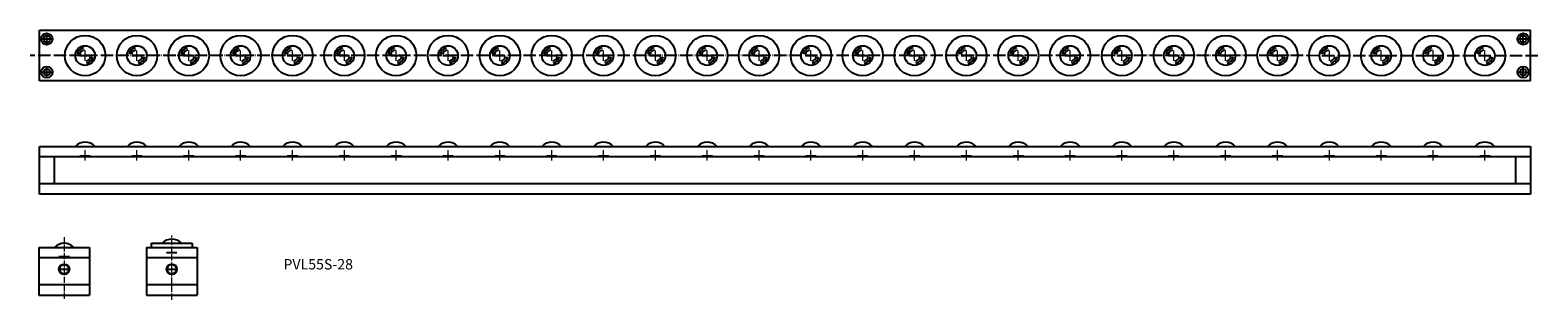
# Model space of a CAD drawing. Units: millimetres. Extents: x 193 to 1647, y 150 to 410.
import ezdxf

# ---------------------------------------------------------------- set-up
doc = ezdxf.new("R2010")
doc.units = ezdxf.units.MM
doc.header["$LTSCALE"] = 0.5
doc.linetypes.add('ACAD_ISO04W100', pattern=[30, 24, -3, 0, -3])
doc.styles.get("Standard").update_dxf_attribs({"font": 'txt.shx', "bigfont": 'bigfont.shx'})

msp = doc.modelspace()

# ---------------------------------------------------------------- linework, layer by layer
for p, q in [((202.1, 361.4), (202.1, 410.4)), ((1640.1, 361.4), (1640.1, 410.4)), ((204.1, 401.9), (214.1, 401.9)), ((209.1, 396.9), (209.1, 406.9)), ((1628.1, 401.9), (1638.1, 401.9)), ((1633.1, 396.9), (1633.1, 406.9)), ((241.1, 385.9), (251.1, 385.9)), ((291.1, 385.9), (301.1, 385.9)), ((341.1, 385.9), (351.1, 385.9)), ((391.1, 385.9), (401.1, 385.9)), ((441.1, 385.9), (451.1, 385.9)), ((491.1, 385.9), (501.1, 385.9)), ((541.1, 385.9), (551.1, 385.9)), ((591.1, 385.9), (601.1, 385.9)), ((641.1, 385.9), (651.1, 385.9)), ((691.1, 385.9), (701.1, 385.9)), ((741.1, 385.9), (751.1, 385.9)), ((791.1, 385.9), (801.1, 385.9)), ((841.1, 385.9), (851.1, 385.9)), ((891.1, 385.9), (901.1, 385.9)), ((941.1, 385.9), (951.1, 385.9)), ((991.1, 385.9), (1001.1, 385.9)), ((1041.1, 385.9), (1051.1, 385.9)), ((1091.1, 385.9), (1101.1, 385.9)), ((1141.1, 385.9), (1151.1, 385.9)), ((1191.1, 385.9), (1201.1, 385.9)), ((1241.1, 385.9), (1251.1, 385.9)), ((1291.1, 385.9), (1301.1, 385.9)), ((1341.1, 385.9), (1351.1, 385.9)), ((1391.1, 385.9), (1401.1, 385.9)), ((1441.1, 385.9), (1451.1, 385.9)), ((1491.1, 385.9), (1501.1, 385.9)), ((1541.1, 385.9), (1551.1, 385.9)), ((1591.1, 385.9), (1601.1, 385.9)), ((204.1, 369.9), (214.1, 369.9)), ((209.1, 364.9), (209.1, 374.9)), ((1628.1, 369.9), (1638.1, 369.9)), ((1633.1, 364.9), (1633.1, 374.9)), ((1640.1, 361.4), (202.1, 361.4)), ((202.1, 252.3), (202.1, 298.3)), ((1640.1, 288.3), (202.1, 288.3)), ((216.1, 288.3), (216.1, 262.3)), ((1626.1, 262.3), (1626.1, 288.3)), ((1640.1, 262.3), (202.1, 262.3)), ((1640.1, 252.3), (202.1, 252.3))]:
    msp.add_line(p, q)
at = {"ltscale": 0.5}
for p, q in [((202.1, 410.4), (1640.1, 410.4)), ((202.1, 298.3), (1640.1, 298.3)), ((1640.1, 298.3), (1640.1, 252.3)), ((310.2, 204.8), (349.2, 204.8)), ((310.2, 200.8), (310.2, 204.8)), ((349.2, 204.8), (349.2, 200.8)), ((201.4, 200.8), (250.4, 200.8)), ((201.4, 200.8), (201.4, 154.8)), ((250.4, 190.8), (201.4, 190.8)), ((250.4, 200.8), (250.4, 154.8)), ((305.2, 200.8), (354.2, 200.8)), ((305.2, 200.8), (305.2, 154.8)), ((354.2, 190.8), (305.2, 190.8)), ((354.2, 200.8), (354.2, 154.8)), ((250.4, 164.8), (201.4, 164.8)), ((354.2, 164.8), (305.2, 164.8)), ((201.4, 154.8), (250.4, 154.8)), ((305.2, 154.8), (354.2, 154.8))]:
    msp.add_line(p, q, dxfattribs=at)
at = {"linetype": 'ACAD_ISO04W100'}
for p, q in [((1647.2, 385.8), (193.1, 385.9)), ((220.9, 192.1), (230.9, 192.1)), ((324.7, 196.1), (334.7, 196.1)), ((220.9, 179.8), (230.9, 179.8)), ((324.7, 179.8), (334.7, 179.8))]:
    msp.add_line(p, q, dxfattribs=at)
at = {"linetype": 'ACAD_ISO04W100', "lineweight": 15}
for p, q in [((246.1, 380.9), (246.1, 390.9)), ((296.1, 380.9), (296.1, 390.9)), ((346.1, 380.9), (346.1, 390.9)), ((396.1, 380.9), (396.1, 390.9)), ((446.1, 380.9), (446.1, 390.9)), ((496.1, 380.9), (496.1, 390.9)), ((546.1, 380.9), (546.1, 390.9)), ((596.1, 380.9), (596.1, 390.9)), ((646.1, 380.9), (646.1, 390.9)), ((696.1, 380.9), (696.1, 390.9)), ((746.1, 380.9), (746.1, 390.9)), ((796.1, 380.9), (796.1, 390.9)), ((846.1, 380.9), (846.1, 390.9)), ((896.1, 380.9), (896.1, 390.9)), ((946.1, 380.9), (946.1, 390.9)), ((996.1, 380.9), (996.1, 390.9)), ((1046.1, 380.9), (1046.1, 390.9)), ((1096.1, 380.9), (1096.1, 390.9)), ((1146.1, 380.9), (1146.1, 390.9)), ((1196.1, 380.9), (1196.1, 390.9)), ((1246.1, 380.9), (1246.1, 390.9)), ((1296.1, 380.9), (1296.1, 390.9)), ((1346.1, 380.9), (1346.1, 390.9)), ((1396.1, 380.9), (1396.1, 390.9)), ((1446.1, 380.9), (1446.1, 390.9)), ((1496.1, 380.9), (1496.1, 390.9)), ((1546.1, 380.9), (1546.1, 390.9)), ((1596.1, 380.9), (1596.1, 390.9))]:
    msp.add_line(p, q, dxfattribs=at)
at = {"lineweight": 15}
for p, q in [((246.1, 284.6), (246.1, 294.6)), ((296.1, 284.6), (296.1, 294.6)), ((346.1, 284.6), (346.1, 294.6)), ((396.1, 284.6), (396.1, 294.6)), ((446.1, 284.6), (446.1, 294.6)), ((496.1, 284.6), (496.1, 294.6)), ((546.1, 284.6), (546.1, 294.6)), ((596.1, 284.6), (596.1, 294.6)), ((646.1, 284.6), (646.1, 294.6)), ((696.1, 284.6), (696.1, 294.6)), ((746.1, 284.6), (746.1, 294.6)), ((796.1, 284.6), (796.1, 294.6)), ((846.1, 284.6), (846.1, 294.6)), ((896.1, 284.6), (896.1, 294.6)), ((946.1, 284.6), (946.1, 294.6)), ((996.1, 284.6), (996.1, 294.6)), ((1046.1, 284.6), (1046.1, 294.6)), ((1096.1, 284.6), (1096.1, 294.6)), ((1146.1, 284.6), (1146.1, 294.6)), ((1196.1, 284.6), (1196.1, 294.6)), ((1246.1, 284.6), (1246.1, 294.6)), ((1296.1, 284.6), (1296.1, 294.6)), ((1346.1, 284.6), (1346.1, 294.6)), ((1396.1, 284.6), (1396.1, 294.6)), ((1446.1, 284.6), (1446.1, 294.6)), ((1496.1, 284.6), (1496.1, 294.6)), ((1546.1, 284.6), (1546.1, 294.6)), ((1596.1, 284.6), (1596.1, 294.6)), ((241.1, 289.6), (251.1, 289.6)), ((291.1, 289.6), (301.1, 289.6)), ((341.1, 289.6), (351.1, 289.6)), ((391.1, 289.6), (401.1, 289.6)), ((441.1, 289.6), (451.1, 289.6)), ((491.1, 289.6), (501.1, 289.6)), ((541.1, 289.6), (551.1, 289.6)), ((591.1, 289.6), (601.1, 289.6)), ((641.1, 289.6), (651.1, 289.6)), ((691.1, 289.6), (701.1, 289.6)), ((741.1, 289.6), (751.1, 289.6)), ((791.1, 289.6), (801.1, 289.6)), ((841.1, 289.6), (851.1, 289.6)), ((891.1, 289.6), (901.1, 289.6)), ((941.1, 289.6), (951.1, 289.6)), ((991.1, 289.6), (1001.1, 289.6)), ((1041.1, 289.6), (1051.1, 289.6)), ((1091.1, 289.6), (1101.1, 289.6)), ((1141.1, 289.6), (1151.1, 289.6)), ((1191.1, 289.6), (1201.1, 289.6)), ((1241.1, 289.6), (1251.1, 289.6)), ((1291.1, 289.6), (1301.1, 289.6)), ((1341.1, 289.6), (1351.1, 289.6)), ((1391.1, 289.6), (1401.1, 289.6)), ((1441.1, 289.6), (1451.1, 289.6)), ((1491.1, 289.6), (1501.1, 289.6)), ((1541.1, 289.6), (1551.1, 289.6)), ((1591.1, 289.6), (1601.1, 289.6))]:
    msp.add_line(p, q, dxfattribs=at)
at = {"linetype": 'ACAD_ISO04W100', "lineweight": 13, "ltscale": 0.5}
for p, q in [((225.9, 210.6), (225.9, 150.9)), ((329.7, 150.3), (329.7, 212.5))]:
    msp.add_line(p, q, dxfattribs=at)
for centre, radius in [((209.1, 401.9), 5.5), ((1633.1, 401.9), 5.5), ((209.1, 401.9), 3.2), ((246.1, 385.9), 19.5), ((246.1, 385.9), 9.5), ((296.1, 385.9), 19.5), ((296.1, 385.9), 9.5), ((346.1, 385.9), 19.5), ((346.1, 385.9), 9.5), ((396.1, 385.9), 19.5), ((396.1, 385.9), 9.5), ((446.1, 385.9), 19.5), ((446.1, 385.9), 9.5), ((496.1, 385.9), 19.5), ((496.1, 385.9), 9.5), ((546.1, 385.9), 19.5), ((546.1, 385.9), 9.5), ((596.1, 385.9), 19.5), ((596.1, 385.9), 9.5), ((646.1, 385.9), 19.5), ((646.1, 385.9), 9.5), ((696.1, 385.9), 19.5), ((696.1, 385.9), 9.5), ((746.1, 385.9), 19.5), ((746.1, 385.9), 9.5), ((796.1, 385.9), 19.5), ((796.1, 385.9), 9.5), ((846.1, 385.9), 19.5), ((846.1, 385.9), 9.5), ((896.1, 385.9), 19.5), ((896.1, 385.9), 9.5), ((946.1, 385.9), 19.5), ((946.1, 385.9), 9.5), ((996.1, 385.9), 19.5), ((996.1, 385.9), 9.5), ((1046.1, 385.9), 19.5), ((1046.1, 385.9), 9.5), ((1096.1, 385.9), 19.5), ((1096.1, 385.9), 9.5), ((1146.1, 385.9), 19.5), ((1146.1, 385.9), 9.5), ((1196.1, 385.9), 19.5), ((1196.1, 385.9), 9.5), ((1246.1, 385.9), 19.5), ((1246.1, 385.9), 9.5), ((1296.1, 385.9), 19.5), ((1296.1, 385.9), 9.5), ((1346.1, 385.9), 19.5), ((1346.1, 385.9), 9.5), ((1396.1, 385.9), 19.5), ((1396.1, 385.9), 9.5), ((1446.1, 385.9), 19.5), ((1446.1, 385.9), 9.5), ((1496.1, 385.9), 19.5), ((1496.1, 385.9), 9.5), ((1546.1, 385.9), 19.5), ((1546.1, 385.9), 9.5), ((1596.1, 385.9), 19.5), ((1596.1, 385.9), 9.5), ((1633.1, 401.9), 3.2), ((209.1, 369.9), 5.5), ((209.1, 369.9), 3.2), ((1633.1, 369.9), 5.5), ((1633.1, 369.9), 3.2)]:
    msp.add_circle(centre, radius)
at = {"ltscale": 0.5}
for centre, radius in [((225.9, 179.8), 5), ((225.9, 179.8), 4.5), ((329.7, 179.8), 5), ((329.7, 179.8), 4.5)]:
    msp.add_circle(centre, radius, dxfattribs=at)
for centre, radius, start, end in [((246.1, 385.9), 7.55, 100, 170), ((296.1, 385.9), 7.55, 100, 170), ((346.1, 385.9), 7.55, 100, 170), ((396.1, 385.9), 7.55, 100, 170), ((446.1, 385.9), 7.55, 100, 170), ((496.1, 385.9), 7.55, 100, 170), ((546.1, 385.9), 7.55, 100, 170), ((596.1, 385.9), 7.55, 100, 170), ((646.1, 385.9), 7.55, 100, 170), ((696.1, 385.9), 7.55, 100, 170), ((746.1, 385.9), 7.55, 100, 170), ((796.1, 385.9), 7.55, 100, 170), ((846.1, 385.9), 7.55, 100, 170), ((896.1, 385.9), 7.55, 100, 170), ((946.1, 385.9), 7.55, 100, 170), ((996.1, 385.9), 7.55, 100, 170), ((1046.1, 385.9), 7.55, 100, 170), ((1096.1, 385.9), 7.55, 100, 170), ((1146.1, 385.9), 7.55, 100, 170), ((1196.1, 385.9), 7.55, 100, 170), ((1246.1, 385.9), 7.55, 100, 170), ((1296.1, 385.9), 7.55, 100, 170), ((1346.1, 385.9), 7.55, 100, 170), ((1396.1, 385.9), 7.55, 100, 170), ((1446.1, 385.9), 7.55, 100, 170), ((1496.1, 385.9), 7.55, 100, 170), ((1546.1, 385.9), 7.55, 100, 170), ((1596.1, 385.9), 7.55, 100, 170), ((246.1, 385.9), 5.44, 100, 170), ((246.1, 385.9), 5.44, 280, 350), ((246.1, 385.9), 7.55, 280, 350), ((296.1, 385.9), 5.44, 100, 170), ((296.1, 385.9), 5.44, 280, 350), ((296.1, 385.9), 7.55, 280, 350), ((346.1, 385.9), 5.44, 100, 170), ((346.1, 385.9), 5.44, 280, 350), ((346.1, 385.9), 7.55, 280, 350), ((396.1, 385.9), 5.44, 100, 170), ((396.1, 385.9), 5.44, 280, 350), ((396.1, 385.9), 7.55, 280, 350), ((446.1, 385.9), 5.44, 100, 170), ((446.1, 385.9), 5.44, 280, 350), ((446.1, 385.9), 7.55, 280, 350), ((496.1, 385.9), 5.44, 100, 170), ((496.1, 385.9), 5.44, 280, 350), ((496.1, 385.9), 7.55, 280, 350), ((546.1, 385.9), 5.44, 100, 170), ((546.1, 385.9), 5.44, 280, 350), ((546.1, 385.9), 7.55, 280, 350), ((596.1, 385.9), 5.44, 100, 170), ((596.1, 385.9), 5.44, 280, 350), ((596.1, 385.9), 7.55, 280, 350), ((646.1, 385.9), 5.44, 100, 170), ((646.1, 385.9), 5.44, 280, 350), ((646.1, 385.9), 7.55, 280, 350), ((696.1, 385.9), 5.44, 100, 170), ((696.1, 385.9), 5.44, 280, 350), ((696.1, 385.9), 7.55, 280, 350), ((746.1, 385.9), 5.44, 100, 170), ((746.1, 385.9), 5.44, 280, 350), ((746.1, 385.9), 7.55, 280, 350), ((796.1, 385.9), 5.44, 100, 170), ((796.1, 385.9), 5.44, 280, 350), ((796.1, 385.9), 7.55, 280, 350), ((846.1, 385.9), 5.44, 100, 170), ((846.1, 385.9), 5.44, 280, 350), ((846.1, 385.9), 7.55, 280, 350), ((896.1, 385.9), 5.44, 100, 170), ((896.1, 385.9), 5.44, 280, 350), ((896.1, 385.9), 7.55, 280, 350), ((946.1, 385.9), 5.44, 100, 170), ((946.1, 385.9), 5.44, 280, 350), ((946.1, 385.9), 7.55, 280, 350), ((996.1, 385.9), 5.44, 100, 170), ((996.1, 385.9), 5.44, 280, 350), ((996.1, 385.9), 7.55, 280, 350), ((1046.1, 385.9), 5.44, 100, 170), ((1046.1, 385.9), 5.44, 280, 350), ((1046.1, 385.9), 7.55, 280, 350), ((1096.1, 385.9), 5.44, 100, 170), ((1096.1, 385.9), 5.44, 280, 350), ((1096.1, 385.9), 7.55, 280, 350), ((1146.1, 385.9), 5.44, 100, 170), ((1146.1, 385.9), 5.44, 280, 350), ((1146.1, 385.9), 7.55, 280, 350), ((1196.1, 385.9), 5.44, 100, 170), ((1196.1, 385.9), 5.44, 280, 350), ((1196.1, 385.9), 7.55, 280, 350), ((1246.1, 385.9), 5.44, 100, 170), ((1246.1, 385.9), 5.44, 280, 350), ((1246.1, 385.9), 7.55, 280, 350), ((1296.1, 385.9), 5.44, 100, 170), ((1296.1, 385.9), 5.44, 280, 350), ((1296.1, 385.9), 7.55, 280, 350), ((1346.1, 385.9), 5.44, 100, 170), ((1346.1, 385.9), 5.44, 280, 350), ((1346.1, 385.9), 7.55, 280, 350), ((1396.1, 385.9), 5.44, 100, 170), ((1396.1, 385.9), 5.44, 280, 350), ((1396.1, 385.9), 7.55, 280, 350), ((1446.1, 385.9), 5.44, 100, 170), ((1446.1, 385.9), 5.44, 280, 350), ((1446.1, 385.9), 7.55, 280, 350), ((1496.1, 385.9), 5.44, 100, 170), ((1496.1, 385.9), 5.44, 280, 350), ((1496.1, 385.9), 7.55, 280, 350), ((1546.1, 385.9), 5.44, 100, 170), ((1546.1, 385.9), 5.44, 280, 350), ((1546.1, 385.9), 7.55, 280, 350), ((1596.1, 385.9), 5.44, 100, 170), ((1596.1, 385.9), 5.44, 280, 350), ((1596.1, 385.9), 7.55, 280, 350), ((246.1, 289.6), 12.7, 43.2387, 136.7613), ((296.1, 289.6), 12.7, 43.2387, 136.7613), ((346.1, 289.6), 12.7, 43.2387, 136.7613), ((396.1, 289.6), 12.7, 43.2387, 136.7613), ((446.1, 289.6), 12.7, 43.2387, 136.7613), ((496.1, 289.6), 12.7, 43.2387, 136.7613), ((546.1, 289.6), 12.7, 43.2387, 136.7613), ((596.1, 289.6), 12.7, 43.2387, 136.7613), ((646.1, 289.6), 12.7, 43.2387, 136.7613), ((696.1, 289.6), 12.7, 43.2387, 136.7613), ((746.1, 289.6), 12.7, 43.2387, 136.7613), ((796.1, 289.6), 12.7, 43.2387, 136.7613), ((846.1, 289.6), 12.7, 43.2387, 136.7613), ((896.1, 289.6), 12.7, 43.2387, 136.7613), ((946.1, 289.6), 12.7, 43.2387, 136.7613), ((996.1, 289.6), 12.7, 43.2387, 136.7613), ((1046.1, 289.6), 12.7, 43.2387, 136.7613), ((1096.1, 289.6), 12.7, 43.2387, 136.7613), ((1146.1, 289.6), 12.7, 43.2387, 136.7613), ((1196.1, 289.6), 12.7, 43.2387, 136.7613), ((1246.1, 289.6), 12.7, 43.2387, 136.7613), ((1296.1, 289.6), 12.7, 43.2387, 136.7613), ((1346.1, 289.6), 12.7, 43.2387, 136.7613), ((1396.1, 289.6), 12.7, 43.2387, 136.7613), ((1446.1, 289.6), 12.7, 43.2387, 136.7613), ((1496.1, 289.6), 12.7, 43.2387, 136.7613), ((1546.1, 289.6), 12.7, 43.2387, 136.7613), ((1596.1, 289.6), 12.7, 43.2387, 136.7613), ((225.9, 192.1), 12.7, 43.2387, 136.7613), ((329.7, 196.1), 12.7, 43.2387, 136.7613)]:
    msp.add_arc(centre, radius, start, end)

# ---------------------------------------------------------------- texts
at = {"ltscale": 0.5, "insert": (437.4, 189.6), "char_height": 10, "width": 144.527, "attachment_point": 1}
msp.add_mtext('PVL55S-28', dxfattribs=at)

doc.saveas('drawing.dxf')
